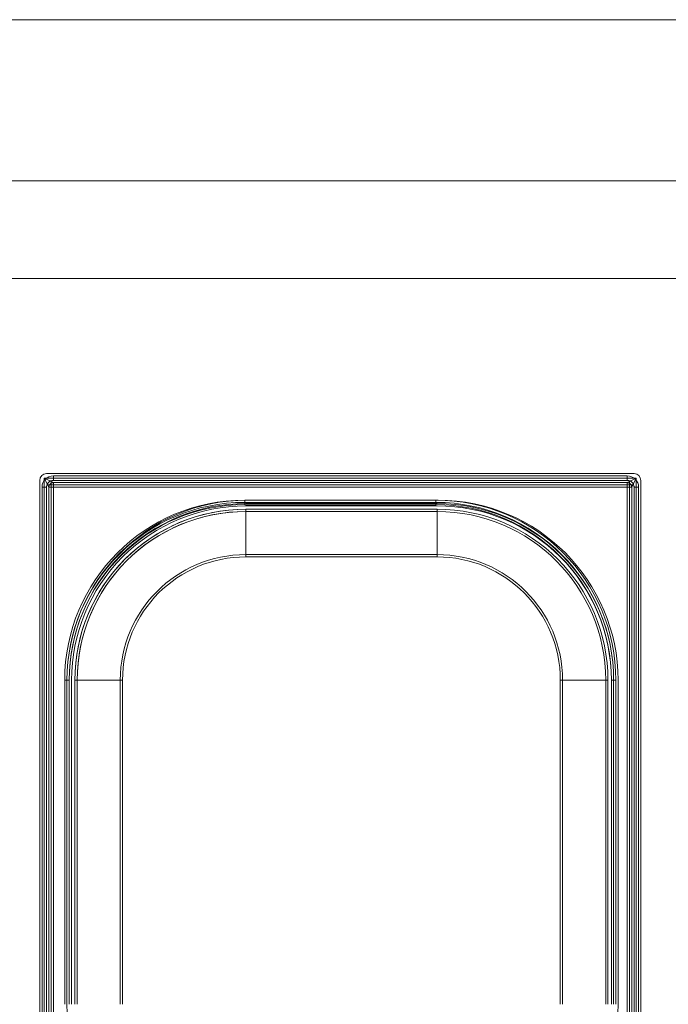
# Model space of a CAD drawing. Units: millimetres. Extents: x -298 to 8136, y -4399 to 3505.
# Drawn here: x 1421 to 1707, y -2139 to -1705 of the extents above; entities that cross this region are included whole.
import ezdxf

# ---------------------------------------------------------------- set-up
doc = ezdxf.new("R2010")
doc.units = ezdxf.units.MM

# ---------------------------------------------------------------- blocks, each defined once
blk = doc.blocks.new('A$C81189099')
at = {"color": 0, "linetype": 'Continuous', "lineweight": 0}
for p, q in [((2309.63, -1705.01), (1224.63, -1705.01)), ((1322.13, -1776.01), (2212.13, -1776.01)), ((2172.13, -1819.01), (1362.13, -1819.01)), ((1432.9, -1905.05), (1691.9, -1905.05)), ((1432.9, -1905.05), (1691.9, -1905.05)), ((1429.9, -1908.05), (1429.9, -2227.05)), ((1429.9, -1908.05), (1429.9, -2227.05)), ((1431.9, -2228.05), (1431.9, -1907.05)), ((1692.9, -1907.05), (1431.9, -1907.05)), ((1431.9, -1907.05), (1435.9, -1909.05)), ((1692.9, -1907.05), (1431.9, -1907.05)), ((1431.9, -2228.05), (1431.9, -1907.05)), ((1433.9, -1911.05), (1431.9, -1907.05)), ((1433.9, -1911.05), (1431.9, -1907.05)), ((1431.9, -1907.05), (1435.9, -1909.05)), ((1433.9, -1911.05), (1431.9, -1907.05)), ((1431.9, -1907.05), (1435.9, -1909.05)), ((1434.9, -1908.23), (1434.9, -1910.05)), ((1434.9, -1908.23), (1434.9, -1910.05)), ((1434.9, -1908.23), (1434.9, -1910.05)), ((1435.9, -1906.05), (1435.9, -1908.05)), ((1688.9, -1906.05), (1435.9, -1906.05)), ((1435.9, -1906.05), (1435.9, -1908.05)), ((1435.9, -1906.05), (1435.9, -1908.05)), ((1688.9, -1906.05), (1435.9, -1906.05)), ((1435.9, -1908.05), (1688.9, -1908.05)), ((1435.9, -1908.05), (1688.9, -1908.05)), ((1688.9, -1909.05), (1435.9, -1909.05)), ((1435.9, -1911.05), (1435.9, -1909.05)), ((1688.9, -1909.05), (1435.9, -1909.05)), ((1435.9, -1911.05), (1435.9, -1909.05)), ((1435.9, -1911.05), (1435.9, -1909.05)), ((1688.9, -1908.05), (1688.9, -1906.05)), ((1688.9, -1908.05), (1688.9, -1906.05)), ((1688.9, -1909.05), (1692.9, -1907.05)), ((1688.9, -1909.05), (1692.9, -1907.05)), ((1688.9, -1909.05), (1688.9, -1911.05)), ((1688.9, -1909.05), (1688.9, -1911.05)), ((1689.9, -1910.05), (1689.9, -1908.23)), ((1689.9, -1910.05), (1689.9, -1908.23)), ((1692.9, -1907.05), (1690.9, -1911.05)), ((1692.9, -1907.05), (1690.9, -1911.05)), ((1692.9, -1907.05), (1692.9, -2228.05)), ((1692.9, -1907.05), (1692.9, -2228.05)), ((1694.9, -1908.05), (1694.9, -2227.05)), ((1694.9, -1908.05), (1694.9, -2227.05)), ((1432.9, -1911.05), (1430.9, -1911.05)), ((1430.9, -1911.05), (1430.9, -2224.05)), ((1432.9, -1911.05), (1430.9, -1911.05)), ((1430.9, -1911.05), (1430.9, -2224.05)), ((1432.9, -1911.05), (1430.9, -1911.05)), ((1432.9, -2224.05), (1432.9, -1911.05)), ((1432.9, -2224.05), (1432.9, -1911.05)), ((1434.9, -1910.05), (1433.07, -1910.05)), ((1434.9, -1910.05), (1433.07, -1910.05)), ((1434.9, -1910.05), (1433.07, -1910.05)), ((1433.9, -1911.05), (1433.9, -2224.05)), ((1433.9, -1911.05), (1435.9, -1911.05)), ((1433.9, -1911.05), (1433.9, -2224.05)), ((1433.9, -1911.05), (1435.9, -1911.05)), ((1433.9, -1911.05), (1435.9, -1911.05)), ((1434.9, -2225.05), (1434.9, -1910.05)), ((1434.9, -1910.05), (1689.9, -1910.05)), ((1434.9, -1910.05), (1689.9, -1910.05)), ((1434.9, -2225.05), (1434.9, -1910.05)), ((1688.9, -1911.05), (1435.9, -1911.05)), ((1435.9, -1911.05), (1435.9, -2224.05)), ((1688.9, -1911.05), (1435.9, -1911.05)), ((1435.9, -1911.05), (1435.9, -2224.05)), ((1688.9, -1911.05), (1690.9, -1911.05)), ((1688.9, -2224.05), (1688.9, -1911.05)), ((1688.9, -1911.05), (1690.9, -1911.05)), ((1688.9, -2224.05), (1688.9, -1911.05)), ((1691.72, -1910.05), (1689.9, -1910.05)), ((1689.9, -1910.05), (1689.9, -2225.05)), ((1691.72, -1910.05), (1689.9, -1910.05)), ((1689.9, -1910.05), (1689.9, -2225.05)), ((1690.9, -2224.05), (1690.9, -1911.05)), ((1690.9, -2224.05), (1690.9, -1911.05)), ((1693.9, -1911.05), (1691.9, -1911.05)), ((1693.9, -1911.05), (1691.9, -1911.05)), ((1691.9, -1911.05), (1691.9, -2224.05)), ((1691.9, -1911.05), (1691.9, -2224.05)), ((1693.9, -2224.05), (1693.9, -1911.05)), ((1693.9, -2224.05), (1693.9, -1911.05)), ((1604.54, -1916.77), (1520.25, -1916.77)), ((1520.25, -1918.77), (1520.25, -1916.77)), ((1520.25, -1918.77), (1520.25, -1916.77)), ((1604.54, -1916.77), (1520.25, -1916.77)), ((1520.25, -1917.77), (1604.54, -1917.77)), ((1520.25, -1917.77), (1604.54, -1917.77)), ((1521.25, -1916.77), (1605.54, -1916.77)), ((1604.54, -1916.77), (1604.54, -1918.77)), ((1604.54, -1916.77), (1604.54, -1918.77)), ((1520.25, -1918.77), (1604.54, -1918.77)), ((1520.25, -1918.77), (1604.54, -1918.77)), ((1520.75, -1918.27), (1605.04, -1918.27)), ((1520.75, -1919.27), (1605.04, -1919.27)), ((1520.75, -1920.77), (1605.04, -1920.77)), ((1520.75, -1920.77), (1520.75, -1921.77)), ((1520.75, -1920.77), (1520.75, -1921.77)), ((1520.75, -1920.77), (1605.04, -1920.77)), ((1520.75, -1920.77), (1605.04, -1920.77)), ((1520.75, -1921.77), (1605.04, -1921.77)), ((1520.75, -1941.77), (1520.75, -1921.77)), ((1520.75, -1941.77), (1520.75, -1921.77)), ((1520.75, -1921.77), (1605.04, -1921.77)), ((1520.75, -1921.77), (1605.04, -1921.77)), ((1605.04, -1920.77), (1605.04, -1921.77)), ((1605.04, -1920.77), (1605.04, -1921.77)), ((1605.04, -1941.77), (1605.04, -1921.77)), ((1605.04, -1941.77), (1605.04, -1921.77)), ((1605.04, -1940.77), (1520.75, -1940.77)), ((1605.04, -1940.77), (1520.75, -1940.77)), ((1520.75, -1941.77), (1605.04, -1941.77)), ((1520.75, -1941.77), (1605.04, -1941.77)), ((1440.9, -1996.12), (1442.9, -1996.12)), ((1440.9, -1996.12), (1440.9, -2138.98)), ((1440.9, -1996.12), (1440.9, -2138.98)), ((1440.9, -1996.12), (1442.9, -1996.12)), ((1441.9, -2138.98), (1441.9, -1996.12)), ((1441.9, -2138.98), (1441.9, -1996.12)), ((1442.9, -2138.98), (1442.9, -1996.12)), ((1442.9, -2138.98), (1442.9, -1996.12)), ((1442.9, -1996.12), (1442.9, -1996.12)), ((1443.9, -2138.98), (1443.9, -1996.12)), ((1445.4, -2138.98), (1445.4, -1996.12)), ((1445.4, -1996.12), (1446.4, -1996.12)), ((1445.4, -1996.12), (1446.4, -1996.12)), ((1445.4, -1996.12), (1446.4, -1996.12)), ((1445.4, -2138.98), (1445.4, -1996.12)), ((1446.4, -1996.12), (1446.4, -1996.12)), ((1446.4, -1996.12), (1446.4, -2138.98)), ((1446.4, -1996.12), (1466.4, -1996.12)), ((1446.4, -1996.12), (1466.4, -1996.12)), ((1446.4, -2138.98), (1446.4, -1996.12)), ((1465.4, -1996.12), (1465.4, -2138.98)), ((1465.4, -1996.12), (1465.4, -2138.98)), ((1466.4, -2138.98), (1466.4, -1996.12)), ((1466.4, -2138.98), (1466.4, -1996.12)), ((1659.4, -1996.12), (1659.4, -2138.98)), ((1659.4, -1996.12), (1679.4, -1996.12)), ((1659.4, -1996.12), (1659.4, -2138.98)), ((1659.4, -1996.12), (1679.4, -1996.12)), ((1660.4, -2138.98), (1660.4, -1996.12)), ((1660.4, -2138.98), (1660.4, -1996.12)), ((1679.4, -1996.12), (1679.4, -2138.98)), ((1679.4, -1996.12), (1679.4, -2138.98)), ((1679.4, -1996.12), (1679.4, -2138.98)), ((1680.4, -1996.12), (1679.4, -1996.12)), ((1680.4, -1996.12), (1679.4, -1996.12)), ((1680.4, -1996.12), (1680.4, -2138.98)), ((1680.4, -1996.12), (1680.4, -2138.98)), ((1680.4, -1996.12), (1680.4, -2138.98)), ((1681.9, -1996.12), (1683.9, -1996.12)), ((1681.9, -1996.12), (1681.9, -2138.98)), ((1681.9, -1996.12), (1683.9, -1996.12)), ((1681.9, -1996.12), (1681.9, -2138.98)), ((1682.9, -1996.12), (1682.9, -2138.98)), ((1682.9, -1996.12), (1682.9, -2138.98)), ((1683.9, -2138.98), (1683.9, -1996.12)), ((1683.9, -2138.98), (1683.9, -1996.12)), ((1684.9, -1996.12), (1684.9, -2138.98))]:
    blk.add_line(p, q, dxfattribs=at)
for centre, radius, start, end in [((1432.9, -1908.05), 3, 90, 180), ((1432.9, -1908.05), 3, 90, 180), ((1432.9, -1908.05), 3, 90, 180), ((1691.9, -1908.05), 3, 0, 90), ((1691.9, -1908.05), 3, 0, 90), ((1435.9, -1911.05), 5, 90, 180), ((1435.9, -1911.05), 5, 90, 180), ((1435.9, -1911.05), 5, 90, 180), ((1688.9, -1911.05), 5, 0, 90), ((1688.9, -1911.05), 5, 0, 90), ((1520.25, -1996.12), 79.36, 90, 180), ((1520.25, -1996.12), 79.36, 90, 180), ((1521.41, -1996.28), 79.51, 90.1116, 179.8884), ((1520.25, -1996.12), 78.36, 90, 180), ((1520.25, -1996.12), 78.36, 90, 180), ((1604.54, -1996.12), 79.36, 0, 90), ((1604.54, -1996.12), 79.36, 0, 90), ((1604.54, -1996.12), 78.36, 0, 90), ((1604.54, -1996.12), 78.36, 0, 90), ((1605.39, -1996.28), 79.51, 0.1116, 89.8884), ((1520.75, -1996.12), 77.85, 89.9987, 180), ((1520.25, -1996.12), 77.36, 90, 180), ((1520.25, -1996.12), 77.36, 90, 180), ((1520.75, -1996.12), 76.85, 89.9986, 180), ((1520.75, -1996.12), 75.36, 90, 180), ((1520.75, -1996.12), 75.36, 90, 180), ((1520.75, -1996.12), 75.35, 89.9986, 180), ((1520.75, -1996.12), 74.36, 90, 179.9986), ((1520.75, -1996.12), 74.36, 90, 179.9986), ((1520.75, -1996.12), 74.35, 89.9986, 180), ((1604.54, -1996.12), 77.36, 0, 90), ((1604.54, -1996.12), 77.36, 0, 90), ((1605.04, -1996.12), 77.86, 0, 90), ((1605.04, -1996.12), 76.86, 0, 90), ((1605.04, -1996.12), 75.36, 0, 90), ((1605.04, -1996.12), 75.36, 0, 90), ((1605.04, -1996.12), 75.36, 0, 90), ((1605.04, -1996.12), 74.36, 0, 90), ((1605.04, -1996.12), 74.36, 0, 90), ((1605.04, -1996.12), 74.36, 0, 90), ((1520.75, -1996.12), 55.36, 90, 180), ((1520.75, -1996.12), 55.36, 90, 180), ((1520.75, -1996.12), 54.36, 90, 180), ((1520.75, -1996.12), 54.36, 90, 180), ((1605.04, -1996.12), 55.36, 0, 90), ((1605.04, -1996.12), 55.36, 0, 90), ((1605.04, -1996.12), 54.36, 0, 90), ((1605.04, -1996.12), 54.36, 0, 90), ((1521.41, -2138.83), 79.51, 180.1116, 269.8884), ((1605.39, -2138.83), 79.51, 270.1116, 359.8884)]:
    blk.add_arc(centre, radius, start, end, dxfattribs=at)
for points, knots in [([(1434.9, -1908.23), (1434.83, -1908.25), (1434.77, -1908.27), (1434.6, -1908.35), (1434.49, -1908.4), (1434.27, -1908.53), (1434.16, -1908.6), (1433.96, -1908.76), (1433.86, -1908.84), (1433.69, -1909.02), (1433.6, -1909.12), (1433.44, -1909.32), (1433.37, -1909.43), (1433.24, -1909.65), (1433.19, -1909.76), (1433.12, -1909.93), (1433.09, -1909.99), (1433.07, -1910.05)], [2.218464, 2.218464, 2.218464, 2.218464, 2.461956, 2.461956, 2.837023, 2.837023, 3.212091, 3.212091, 3.587158, 3.587158, 3.962225, 3.962225, 4.337292, 4.337292, 4.71236, 4.71236, 4.955852, 4.955852, 4.955852, 4.955852]), ([(1434.9, -1908.23), (1434.83, -1908.25), (1434.77, -1908.27), (1434.6, -1908.35), (1434.49, -1908.4), (1434.27, -1908.53), (1434.16, -1908.6), (1433.96, -1908.76), (1433.86, -1908.84), (1433.69, -1909.02), (1433.6, -1909.12), (1433.44, -1909.32), (1433.37, -1909.43), (1433.24, -1909.65), (1433.19, -1909.76), (1433.12, -1909.93), (1433.09, -1909.99), (1433.07, -1910.05)], [2.218464, 2.218464, 2.218464, 2.218464, 2.461956, 2.461956, 2.837023, 2.837023, 3.212091, 3.212091, 3.587158, 3.587158, 3.962225, 3.962225, 4.337292, 4.337292, 4.71236, 4.71236, 4.955852, 4.955852, 4.955852, 4.955852]), ([(1434.9, -1908.23), (1434.83, -1908.25), (1434.77, -1908.27), (1434.6, -1908.35), (1434.49, -1908.4), (1434.27, -1908.53), (1434.16, -1908.6), (1433.96, -1908.76), (1433.86, -1908.84), (1433.69, -1909.02), (1433.6, -1909.12), (1433.44, -1909.32), (1433.37, -1909.43), (1433.24, -1909.65), (1433.19, -1909.76), (1433.12, -1909.93), (1433.09, -1909.99), (1433.07, -1910.05)], [2.218464, 2.218464, 2.218464, 2.218464, 2.461956, 2.461956, 2.837023, 2.837023, 3.212091, 3.212091, 3.587158, 3.587158, 3.962225, 3.962225, 4.337292, 4.337292, 4.71236, 4.71236, 4.955852, 4.955852, 4.955852, 4.955852]), ([(1434.9, -1908.23), (1434.83, -1908.25), (1434.77, -1908.27), (1434.6, -1908.35), (1434.49, -1908.4), (1434.27, -1908.53), (1434.16, -1908.6), (1433.96, -1908.76), (1433.86, -1908.84), (1433.69, -1909.02), (1433.6, -1909.12), (1433.44, -1909.32), (1433.37, -1909.43), (1433.24, -1909.65), (1433.19, -1909.76), (1433.12, -1909.93), (1433.09, -1909.99), (1433.07, -1910.05)], [2.218464, 2.218464, 2.218464, 2.218464, 2.461956, 2.461956, 2.837023, 2.837023, 3.212091, 3.212091, 3.587158, 3.587158, 3.962225, 3.962225, 4.337292, 4.337292, 4.71236, 4.71236, 4.955852, 4.955852, 4.955852, 4.955852]), ([(1433.9, -1911.05), (1433.9, -1911), (1433.9, -1910.95), (1433.91, -1910.85), (1433.91, -1910.79), (1433.93, -1910.69), (1433.94, -1910.64), (1433.96, -1910.54), (1433.98, -1910.49), (1434.01, -1910.39), (1434.03, -1910.34), (1434.07, -1910.24), (1434.09, -1910.19), (1434.14, -1910.1), (1434.16, -1910.05), (1434.22, -1909.96), (1434.25, -1909.92), (1434.31, -1909.84), (1434.34, -1909.8), (1434.41, -1909.72), (1434.45, -1909.68), (1434.52, -1909.6), (1434.56, -1909.57), (1434.64, -1909.5), (1434.68, -1909.47), (1434.76, -1909.41), (1434.81, -1909.38), (1434.9, -1909.32), (1434.94, -1909.3), (1435.04, -1909.25), (1435.08, -1909.23), (1435.18, -1909.19), (1435.23, -1909.17), (1435.33, -1909.14), (1435.38, -1909.12), (1435.48, -1909.1), (1435.53, -1909.09), (1435.64, -1909.07), (1435.69, -1909.06), (1435.79, -1909.06), (1435.84, -1909.05), (1435.9, -1909.05)], [-3.141996, -3.141996, -3.141996, -3.141996, -2.984897, -2.984897, -2.827797, -2.827797, -2.670697, -2.670697, -2.513597, -2.513597, -2.356497, -2.356497, -2.199397, -2.199397, -2.042298, -2.042298, -1.885198, -1.885198, -1.728098, -1.728098, -1.570998, -1.570998, -1.413898, -1.413898, -1.256799, -1.256799, -1.099699, -1.099699, -0.942599, -0.942599, -0.785499, -0.785499, -0.628399, -0.628399, -0.471299, -0.471299, -0.3142, -0.3142, -0.1571, -0.1571, 0, 0, 0, 0]), ([(1433.9, -1911.05), (1433.9, -1911), (1433.9, -1910.95), (1433.91, -1910.85), (1433.91, -1910.79), (1433.93, -1910.69), (1433.94, -1910.64), (1433.96, -1910.54), (1433.98, -1910.49), (1434.01, -1910.39), (1434.03, -1910.34), (1434.07, -1910.24), (1434.09, -1910.19), (1434.14, -1910.1), (1434.16, -1910.05), (1434.22, -1909.96), (1434.25, -1909.92), (1434.31, -1909.84), (1434.34, -1909.8), (1434.41, -1909.72), (1434.45, -1909.68), (1434.52, -1909.6), (1434.56, -1909.57), (1434.64, -1909.5), (1434.68, -1909.47), (1434.76, -1909.41), (1434.81, -1909.38), (1434.9, -1909.32), (1434.94, -1909.3), (1435.04, -1909.25), (1435.08, -1909.23), (1435.18, -1909.19), (1435.23, -1909.17), (1435.33, -1909.14), (1435.38, -1909.12), (1435.48, -1909.1), (1435.53, -1909.09), (1435.64, -1909.07), (1435.69, -1909.06), (1435.79, -1909.06), (1435.84, -1909.05), (1435.9, -1909.05)], [-3.141996, -3.141996, -3.141996, -3.141996, -2.984897, -2.984897, -2.827797, -2.827797, -2.670697, -2.670697, -2.513597, -2.513597, -2.356497, -2.356497, -2.199397, -2.199397, -2.042298, -2.042298, -1.885198, -1.885198, -1.728098, -1.728098, -1.570998, -1.570998, -1.413898, -1.413898, -1.256799, -1.256799, -1.099699, -1.099699, -0.942599, -0.942599, -0.785499, -0.785499, -0.628399, -0.628399, -0.471299, -0.471299, -0.3142, -0.3142, -0.1571, -0.1571, 0, 0, 0, 0]), ([(1433.9, -1911.05), (1433.9, -1911), (1433.9, -1910.95), (1433.91, -1910.85), (1433.91, -1910.79), (1433.93, -1910.69), (1433.94, -1910.64), (1433.96, -1910.54), (1433.98, -1910.49), (1434.01, -1910.39), (1434.03, -1910.34), (1434.07, -1910.24), (1434.09, -1910.19), (1434.14, -1910.1), (1434.16, -1910.05), (1434.22, -1909.96), (1434.25, -1909.92), (1434.31, -1909.84), (1434.34, -1909.8), (1434.41, -1909.72), (1434.45, -1909.68), (1434.52, -1909.6), (1434.56, -1909.57), (1434.64, -1909.5), (1434.68, -1909.47), (1434.76, -1909.41), (1434.81, -1909.38), (1434.9, -1909.32), (1434.94, -1909.3), (1435.04, -1909.25), (1435.08, -1909.23), (1435.18, -1909.19), (1435.23, -1909.17), (1435.33, -1909.14), (1435.38, -1909.12), (1435.48, -1909.1), (1435.53, -1909.09), (1435.64, -1909.07), (1435.69, -1909.06), (1435.79, -1909.06), (1435.84, -1909.05), (1435.9, -1909.05)], [-3.141996, -3.141996, -3.141996, -3.141996, -2.984897, -2.984897, -2.827797, -2.827797, -2.670697, -2.670697, -2.513597, -2.513597, -2.356497, -2.356497, -2.199397, -2.199397, -2.042298, -2.042298, -1.885198, -1.885198, -1.728098, -1.728098, -1.570998, -1.570998, -1.413898, -1.413898, -1.256799, -1.256799, -1.099699, -1.099699, -0.942599, -0.942599, -0.785499, -0.785499, -0.628399, -0.628399, -0.471299, -0.471299, -0.3142, -0.3142, -0.1571, -0.1571, 0, 0, 0, 0]), ([(1433.9, -1911.05), (1433.9, -1911), (1433.9, -1910.95), (1433.91, -1910.85), (1433.91, -1910.79), (1433.93, -1910.69), (1433.94, -1910.64), (1433.96, -1910.54), (1433.98, -1910.49), (1434.01, -1910.39), (1434.03, -1910.34), (1434.07, -1910.24), (1434.09, -1910.19), (1434.14, -1910.1), (1434.16, -1910.05), (1434.22, -1909.96), (1434.25, -1909.92), (1434.31, -1909.84), (1434.34, -1909.8), (1434.41, -1909.72), (1434.45, -1909.68), (1434.52, -1909.6), (1434.56, -1909.57), (1434.64, -1909.5), (1434.68, -1909.47), (1434.76, -1909.41), (1434.81, -1909.38), (1434.9, -1909.32), (1434.94, -1909.3), (1435.04, -1909.25), (1435.08, -1909.23), (1435.18, -1909.19), (1435.23, -1909.17), (1435.33, -1909.14), (1435.38, -1909.12), (1435.48, -1909.1), (1435.53, -1909.09), (1435.64, -1909.07), (1435.69, -1909.06), (1435.79, -1909.06), (1435.84, -1909.05), (1435.9, -1909.05)], [-3.141996, -3.141996, -3.141996, -3.141996, -2.984897, -2.984897, -2.827797, -2.827797, -2.670697, -2.670697, -2.513597, -2.513597, -2.356497, -2.356497, -2.199397, -2.199397, -2.042298, -2.042298, -1.885198, -1.885198, -1.728098, -1.728098, -1.570998, -1.570998, -1.413898, -1.413898, -1.256799, -1.256799, -1.099699, -1.099699, -0.942599, -0.942599, -0.785499, -0.785499, -0.628399, -0.628399, -0.471299, -0.471299, -0.3142, -0.3142, -0.1571, -0.1571, 0, 0, 0, 0]), ([(1435.9, -1908.05), (1435.74, -1908.05), (1435.58, -1908.07), (1435.24, -1908.12), (1435.08, -1908.16), (1434.91, -1908.22), (1434.9, -1908.22), (1434.9, -1908.23)], [0, 0, 0, 0, 0.60785, 0.60785, 1.215699, 1.215699, 1.234934, 1.234934, 1.234934, 1.234934]), ([(1435.9, -1908.05), (1435.74, -1908.05), (1435.58, -1908.07), (1435.24, -1908.12), (1435.08, -1908.16), (1434.91, -1908.22), (1434.9, -1908.22), (1434.9, -1908.23)], [0, 0, 0, 0, 0.60785, 0.60785, 1.215699, 1.215699, 1.234934, 1.234934, 1.234934, 1.234934]), ([(1435.9, -1908.05), (1435.74, -1908.05), (1435.58, -1908.07), (1435.24, -1908.12), (1435.08, -1908.16), (1434.91, -1908.22), (1434.9, -1908.22), (1434.9, -1908.23)], [0, 0, 0, 0, 0.60785, 0.60785, 1.215699, 1.215699, 1.234934, 1.234934, 1.234934, 1.234934]), ([(1689.9, -1908.23), (1689.89, -1908.22), (1689.89, -1908.22), (1689.72, -1908.16), (1689.55, -1908.12), (1689.22, -1908.07), (1689.05, -1908.05), (1688.9, -1908.05)], [13.025354, 13.025354, 13.025354, 13.025354, 13.044589, 13.044589, 13.652439, 13.652439, 14.260288, 14.260288, 14.260288, 14.260288]), ([(1689.9, -1908.23), (1689.89, -1908.22), (1689.89, -1908.22), (1689.72, -1908.16), (1689.55, -1908.12), (1689.22, -1908.07), (1689.05, -1908.05), (1688.9, -1908.05)], [13.025354, 13.025354, 13.025354, 13.025354, 13.044589, 13.044589, 13.652439, 13.652439, 14.260288, 14.260288, 14.260288, 14.260288]), ([(1690.9, -1911.05), (1690.9, -1911), (1690.89, -1910.95), (1690.89, -1910.85), (1690.88, -1910.79), (1690.86, -1910.69), (1690.85, -1910.64), (1690.83, -1910.54), (1690.81, -1910.49), (1690.78, -1910.39), (1690.76, -1910.34), (1690.72, -1910.24), (1690.7, -1910.19), (1690.65, -1910.1), (1690.63, -1910.05), (1690.57, -1909.96), (1690.55, -1909.92), (1690.48, -1909.84), (1690.45, -1909.8), (1690.38, -1909.72), (1690.35, -1909.68), (1690.27, -1909.6), (1690.24, -1909.57), (1690.16, -1909.5), (1690.11, -1909.47), (1690.03, -1909.41), (1689.99, -1909.38), (1689.9, -1909.32), (1689.85, -1909.3), (1689.76, -1909.25), (1689.71, -1909.23), (1689.61, -1909.19), (1689.56, -1909.17), (1689.46, -1909.14), (1689.41, -1909.12), (1689.31, -1909.1), (1689.26, -1909.09), (1689.16, -1909.07), (1689.11, -1909.06), (1689, -1909.06), (1688.95, -1909.05), (1688.9, -1909.05)], [-3.141996, -3.141996, -3.141996, -3.141996, -2.984897, -2.984897, -2.827797, -2.827797, -2.670697, -2.670697, -2.513597, -2.513597, -2.356497, -2.356497, -2.199397, -2.199397, -2.042298, -2.042298, -1.885198, -1.885198, -1.728098, -1.728098, -1.570998, -1.570998, -1.413898, -1.413898, -1.256799, -1.256799, -1.099699, -1.099699, -0.942599, -0.942599, -0.785499, -0.785499, -0.628399, -0.628399, -0.471299, -0.471299, -0.3142, -0.3142, -0.1571, -0.1571, 0, 0, 0, 0]), ([(1690.9, -1911.05), (1690.9, -1911), (1690.89, -1910.95), (1690.89, -1910.85), (1690.88, -1910.79), (1690.86, -1910.69), (1690.85, -1910.64), (1690.83, -1910.54), (1690.81, -1910.49), (1690.78, -1910.39), (1690.76, -1910.34), (1690.72, -1910.24), (1690.7, -1910.19), (1690.65, -1910.1), (1690.63, -1910.05), (1690.57, -1909.96), (1690.55, -1909.92), (1690.48, -1909.84), (1690.45, -1909.8), (1690.38, -1909.72), (1690.35, -1909.68), (1690.27, -1909.6), (1690.24, -1909.57), (1690.16, -1909.5), (1690.11, -1909.47), (1690.03, -1909.41), (1689.99, -1909.38), (1689.9, -1909.32), (1689.85, -1909.3), (1689.76, -1909.25), (1689.71, -1909.23), (1689.61, -1909.19), (1689.56, -1909.17), (1689.46, -1909.14), (1689.41, -1909.12), (1689.31, -1909.1), (1689.26, -1909.09), (1689.16, -1909.07), (1689.11, -1909.06), (1689, -1909.06), (1688.95, -1909.05), (1688.9, -1909.05)], [-3.141996, -3.141996, -3.141996, -3.141996, -2.984897, -2.984897, -2.827797, -2.827797, -2.670697, -2.670697, -2.513597, -2.513597, -2.356497, -2.356497, -2.199397, -2.199397, -2.042298, -2.042298, -1.885198, -1.885198, -1.728098, -1.728098, -1.570998, -1.570998, -1.413898, -1.413898, -1.256799, -1.256799, -1.099699, -1.099699, -0.942599, -0.942599, -0.785499, -0.785499, -0.628399, -0.628399, -0.471299, -0.471299, -0.3142, -0.3142, -0.1571, -0.1571, 0, 0, 0, 0]), ([(1691.72, -1910.05), (1691.71, -1910.02), (1691.7, -1909.97), (1691.65, -1909.86), (1691.62, -1909.79), (1691.52, -1909.59), (1691.44, -1909.45), (1691.24, -1909.18), (1691.13, -1909.04), (1690.91, -1908.82), (1690.78, -1908.71), (1690.5, -1908.52), (1690.36, -1908.43), (1690.16, -1908.33), (1690.09, -1908.3), (1689.98, -1908.26), (1689.94, -1908.24), (1689.9, -1908.23)], [2.217866, 2.217866, 2.217866, 2.217866, 2.364266, 2.364266, 2.612197, 2.612197, 3.085333, 3.085333, 3.55847, 3.55847, 4.031606, 4.031606, 4.504743, 4.504743, 4.752673, 4.752673, 4.899074, 4.899074, 4.899074, 4.899074]), ([(1691.72, -1910.05), (1691.71, -1910.02), (1691.7, -1909.97), (1691.65, -1909.86), (1691.62, -1909.79), (1691.52, -1909.59), (1691.44, -1909.45), (1691.24, -1909.18), (1691.13, -1909.04), (1690.91, -1908.82), (1690.78, -1908.71), (1690.5, -1908.52), (1690.36, -1908.43), (1690.16, -1908.33), (1690.09, -1908.3), (1689.98, -1908.26), (1689.94, -1908.24), (1689.9, -1908.23)], [2.217866, 2.217866, 2.217866, 2.217866, 2.364266, 2.364266, 2.612197, 2.612197, 3.085333, 3.085333, 3.55847, 3.55847, 4.031606, 4.031606, 4.504743, 4.504743, 4.752673, 4.752673, 4.899074, 4.899074, 4.899074, 4.899074]), ([(1433.07, -1910.05), (1433.07, -1910.06), (1433.06, -1910.06), (1433.01, -1910.23), (1432.96, -1910.4), (1432.91, -1910.73), (1432.9, -1910.9), (1432.9, -1911.05)], [13.025354, 13.025354, 13.025354, 13.025354, 13.044589, 13.044589, 13.652439, 13.652439, 14.260288, 14.260288, 14.260288, 14.260288]), ([(1433.07, -1910.05), (1433.07, -1910.06), (1433.06, -1910.06), (1433.01, -1910.23), (1432.96, -1910.4), (1432.91, -1910.73), (1432.9, -1910.9), (1432.9, -1911.05)], [13.025354, 13.025354, 13.025354, 13.025354, 13.044589, 13.044589, 13.652439, 13.652439, 14.260288, 14.260288, 14.260288, 14.260288]), ([(1433.07, -1910.05), (1433.07, -1910.06), (1433.06, -1910.06), (1433.01, -1910.23), (1432.96, -1910.4), (1432.91, -1910.73), (1432.9, -1910.9), (1432.9, -1911.05)], [13.025354, 13.025354, 13.025354, 13.025354, 13.044589, 13.044589, 13.652439, 13.652439, 14.260288, 14.260288, 14.260288, 14.260288]), ([(1691.9, -1911.05), (1691.9, -1910.9), (1691.88, -1910.73), (1691.83, -1910.4), (1691.79, -1910.23), (1691.73, -1910.06), (1691.73, -1910.06), (1691.72, -1910.05)], [0, 0, 0, 0, 0.60785, 0.60785, 1.215699, 1.215699, 1.234934, 1.234934, 1.234934, 1.234934]), ([(1691.9, -1911.05), (1691.9, -1910.9), (1691.88, -1910.73), (1691.83, -1910.4), (1691.79, -1910.23), (1691.73, -1910.06), (1691.73, -1910.06), (1691.72, -1910.05)], [0, 0, 0, 0, 0.60785, 0.60785, 1.215699, 1.215699, 1.234934, 1.234934, 1.234934, 1.234934])]:
    blk.add_open_spline(points, degree=3, knots=knots, dxfattribs=at)

msp = doc.modelspace()

# ---------------------------------------------------------------- block references
msp.add_blockref('A$C81189099', (0, 0))

doc.saveas('drawing.dxf')
